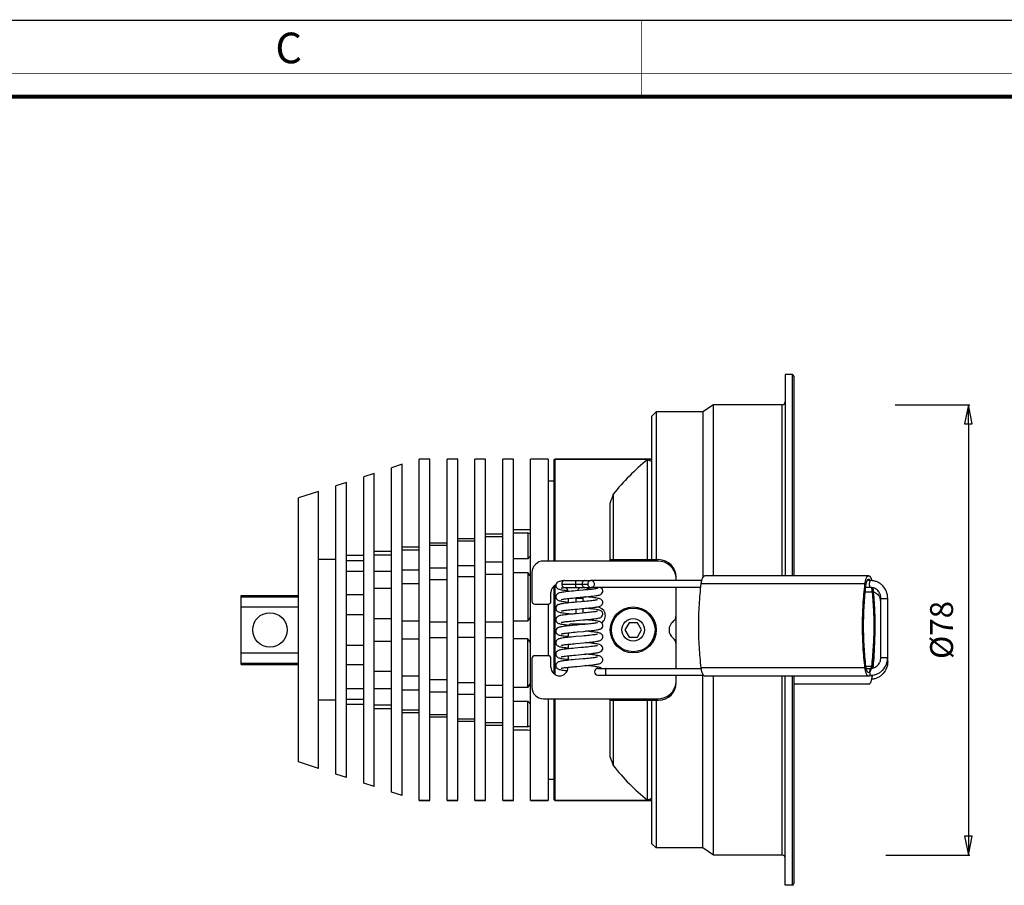
# Model space of a CAD drawing. Units: millimetres. Extents: x 0 to 420, y 0 to 297.
# Drawn here: x 129 to 257, y 184 to 297 of the extents above; entities that cross this region are included whole.
import ezdxf

# ---------------------------------------------------------------- set-up
doc = ezdxf.new("R2010")
doc.units = ezdxf.units.MM
doc.header["$LTSCALE"] = 23.1
doc.header["$PDMODE"] = 3
doc.header["$PDSIZE"] = 0.3125
doc.layers.get('0').update_dxf_attribs({"linetype": 'CONTINUOUS'})
doc.layers.get('Defpoints').update_dxf_attribs({"linetype": 'CONTINUOUS'})
doc.layers.add('02___PRT_ALL_AXES', color=7, linetype='CONTINUOUS')
doc.layers.add('7_ALL_FEATURES', color=7, linetype='CONTINUOUS')
doc.styles.get("Standard").update_dxf_attribs({"font": 'txt', "width": 0.85})
doc.styles.add('TEXTSTYLE_3', font='txt', dxfattribs={"width": 0.9})
doc.dimstyles.new('DIMSTYLE_2', dxfattribs={"dimtxt": 3, "dimasz": 2.5, "dimexe": 0.18, "dimexo": 0.0625, "dimgap": 0.09, "dimtad": 1, "dimdec": 0, "dimlfac": 1.333333, "dimdsep": 46, "dimtxsty": 'STANDARD', "dimblk": 'CLOSED', "dimblk1": 'CLOSED', "dimblk2": 'CLOSED', "dimcen": 0.09, "dimadec": 0, "dimazin": 0, "dimtp": 0.3, "dimtm": 0.3, "dimtfac": 1, "dimtdec": 0, "dimtofl": 0, "dimtmove": 0, "dimatfit": 3, "dimldrblk": 'CLOSED', "dimfxl": 1, "dimtolj": 1, "dimarcsym": 0})

# ---------------------------------------------------------------- blocks, each defined once
blk = doc.blocks.new('_CLOSED')
at = {"color": 0, "linetype": 'ByBlock'}
for p, q in [((0, 0), (-1, 0.2)), ((-1, 0.2), (-1, -0.2)), ((-1, -0.2), (0, 0)), ((-1, 0), (0, 0))]:
    blk.add_line(p, q, dxfattribs=at)
blk = doc.blocks.new('*D3')
at = {"color": 0, "linetype": 'Continuous', "lineweight": -2}
for p, q in [((243.2, 246.73), (252.96, 246.73)), ((252.78, 244.23), (252.78, 190.36)), ((241.97, 187.86), (252.96, 187.86))]:
    blk.add_line(p, q, dxfattribs=at)
at = {"layer": 'Defpoints', "color": 0}
for p in [(243.13, 246.73), (241.91, 187.86), (252.78, 187.86)]:
    blk.add_point(p, dxfattribs=at)
at = {"color": 0, "lineweight": -2, "xscale": 2.5, "yscale": 2.5, "zscale": 2.5}
for p, rotation in [((252.78, 246.73), 90), ((252.78, 187.86), 270)]:
    blk.add_blockref('_CLOSED', p, dxfattribs=dict(at, rotation=rotation))
at = {"color": 0, "insert": (247.78, 217.29), "char_height": 3, "attachment_point": 2, "rotation": 90}
blk.add_mtext('\\A1;%%c78', dxfattribs=at)

msp = doc.modelspace()

# ---------------------------------------------------------------- linework, layer by layer
at = {"color": 7, "linetype": 'Continuous'}
msp.add_line((0, 297), (420, 297), dxfattribs=at)
for points, const_width in [([(210, 287), (210, 297)], 0.1), ([(0, 290), (420, 290)], 0.1), ([(10.0536, 287), (410, 287)], 0.5)]:
    msp.add_lwpolyline(points, dxfattribs=dict(at, const_width=const_width))
at = {"layer": '02___PRT_ALL_AXES', "color": 7, "linetype": 'Continuous'}
for p, q in [((228.8274, 250.6694), (228.8274, 224.3819)), ((229.7274, 250.6694), (228.8274, 250.6694)), ((228.4524, 246.7319), (219.4524, 246.7319)), ((182.3649, 239.6069), (180.9774, 239.6069)), ((186.0024, 239.6069), (184.6149, 239.6069)), ((189.6399, 239.6069), (188.2524, 239.6069)), ((193.2774, 239.6069), (191.8899, 239.6069)), ((197.8149, 239.6069), (195.5274, 239.6069)), ((211.3899, 239.6069), (198.7149, 239.6069)), ((186.0024, 229.2433), (188.2524, 229.2433)), ((191.8899, 229.8032), (189.6399, 229.8032)), ((191.8899, 229.4458), (189.6399, 229.4458)), ((195.1899, 230.3715), (193.2774, 230.3715)), ((193.2774, 229.9661), (195.1899, 229.9661)), ((195.1899, 229.9661), (195.1899, 226.5917)), ((178.7274, 228.1469), (180.9774, 228.1469)), ((182.3649, 228.6919), (184.6149, 228.6919)), ((184.6149, 228.3314), (182.3649, 228.3314)), ((188.2524, 228.9009), (186.0024, 228.9009)), ((175.0899, 227.6024), (177.3399, 227.6024)), ((177.3399, 227.0845), (175.0899, 227.0845)), ((180.9774, 227.7316), (178.7274, 227.7316)), ((173.7024, 226.3314), (171.4524, 226.3314)), ((182.3649, 225.411), (184.6149, 225.411)), ((186.0024, 225.737), (188.2524, 225.737)), ((191.8899, 226.1306), (189.6399, 226.1306)), ((195.1899, 226.5917), (193.2774, 226.5917)), ((171.4524, 224.9825), (173.7024, 224.9825)), ((175.0899, 224.996), (177.3399, 224.996)), ((178.7274, 225.1583), (180.9774, 225.1583)), ((188.2524, 224.2266), (186.0024, 224.2266)), ((191.8899, 224.5539), (189.6399, 224.5539)), ((193.2774, 224.8034), (195.1899, 224.8034)), ((195.1899, 224.8034), (195.1899, 218.4617)), ((239.7483, 224.3819), (218.3263, 224.3819)), ((180.9774, 223.3263), (178.7274, 223.3263)), ((184.6149, 223.8209), (182.3649, 223.8209)), ((157.6899, 221.7944), (165.1899, 221.7944)), ((173.7024, 221.8645), (171.4524, 221.8645)), ((177.3399, 222.7109), (175.0899, 222.7109)), ((171.4524, 219.3295), (173.7024, 219.3295)), ((175.0899, 218.7858), (177.3399, 218.7858)), ((178.7274, 218.4902), (180.9774, 218.4902)), ((182.3649, 218.3323), (184.6149, 218.3323)), ((186.0024, 218.2802), (188.2524, 218.2802)), ((191.8899, 218.3235), (189.6399, 218.3235)), ((195.1899, 218.4617), (193.2774, 218.4617)), ((173.7024, 215.2592), (171.4524, 215.2592)), ((177.3399, 215.8029), (175.0899, 215.8029)), ((180.9774, 216.0986), (178.7274, 216.0986)), ((184.6149, 216.2565), (182.3649, 216.2565)), ((188.2524, 216.3086), (186.0024, 216.3086)), ((191.8899, 216.2653), (189.6399, 216.2653)), ((195.1899, 216.1271), (193.2774, 216.1271)), ((195.1899, 209.7854), (195.1899, 216.1271)), ((157.6899, 212.7944), (165.1899, 212.7944)), ((173.7024, 212.7243), (171.4524, 212.7243)), ((177.3399, 211.8779), (175.0899, 211.8779)), ((180.9774, 211.2625), (178.7274, 211.2625)), ((239.7483, 211.2569), (218.3263, 211.2569)), ((228.8274, 183.9194), (228.8274, 211.2569)), ((184.6149, 210.7679), (182.3649, 210.7679)), ((188.2524, 210.3622), (186.0024, 210.3622)), ((191.8899, 210.0349), (189.6399, 210.0349)), ((239.7483, 210.2069), (229.9524, 210.2069)), ((173.7024, 209.6062), (171.4524, 209.6062)), ((177.3399, 209.5928), (175.0899, 209.5928)), ((180.9774, 209.4304), (178.7274, 209.4304)), ((184.6149, 209.1778), (182.3649, 209.1778)), ((188.2524, 208.8518), (186.0024, 208.8518)), ((195.1899, 209.7854), (193.2774, 209.7854)), ((171.4524, 208.2574), (173.7024, 208.2574)), ((175.0899, 207.5043), (177.3399, 207.5043)), ((191.8899, 208.4582), (189.6399, 208.4582)), ((193.2774, 207.9971), (195.1899, 207.9971)), ((195.1899, 204.6227), (195.1899, 207.9971)), ((177.3399, 206.9863), (175.0899, 206.9863)), ((178.7274, 206.8572), (180.9774, 206.8572)), ((180.9774, 206.4419), (178.7274, 206.4419)), ((182.3649, 206.2573), (184.6149, 206.2573)), ((184.6149, 205.8969), (182.3649, 205.8969)), ((186.0024, 205.6878), (188.2524, 205.6878)), ((188.2524, 205.3455), (186.0024, 205.3455)), ((191.8899, 205.143), (189.6399, 205.143)), ((191.8899, 204.7856), (189.6399, 204.7856)), ((195.1899, 204.6227), (193.2774, 204.6227)), ((193.2774, 204.2173), (195.1899, 204.2173)), ((182.3649, 194.9819), (180.9774, 194.9819)), ((186.0024, 194.9819), (184.6149, 194.9819)), ((189.6399, 194.9819), (188.2524, 194.9819)), ((193.2774, 194.9819), (191.8899, 194.9819)), ((197.8149, 194.9819), (195.5274, 194.9819)), ((211.3899, 194.9819), (198.7149, 194.9819)), ((228.4524, 187.8569), (219.4524, 187.8569)), ((229.7274, 183.9194), (228.8274, 183.9194))]:
    msp.add_line(p, q, dxfattribs=at)
at = {"layer": '02___PRT_ALL_AXES', "color": 9, "linetype": 'Continuous'}
for p, q in [((239.2626, 223.2989), (217.8406, 223.2989)), ((240.2341, 222.2489), (239.3008, 222.2489)), ((239.2626, 212.3398), (217.8406, 212.3398)), ((240.2341, 211.2898), (239.8491, 211.2898))]:
    msp.add_line(p, q, dxfattribs=at)
at = {"layer": '02___PRT_ALL_AXES', "color": 7, "linetype": 'Continuous'}
for radius in [3, 2.85, 1.4737]:
    msp.add_circle((208.9524, 217.2944), radius, dxfattribs=at)
for centre, radius, start, end in [((195.8256, 226.2008), 4.2188, 94.053408, 98.666629), ((192.6217, 224.4496), 6.085, 61.477307, 65.036399), ((213.1277, 212.3438), 22.9078, 140.202362, 141.540028), ((159.8185, 200.6261), 42.8448, 33.545522, 34.353701), ((475.5314, 60.6352), 321.715, 150.499097, 150.621388), ((475.5314, 373.9536), 321.715, 209.378612, 209.500903), ((235.7575, 212.877), 4.5087, 352.58324, 353.157917), ((199.974, 216.1214), 40.5489, 353.156748, 353.307711), ((160.1714, 233.7252), 42.4194, 325.642247, 326.45853), ((212.8767, 222.0408), 22.5843, 218.45039, 219.807219), ((192.6641, 210.0551), 5.9908, 294.935624, 298.550671), ((195.8256, 208.388), 4.2188, 261.333371, 265.946592)]:
    msp.add_arc(centre, radius, start, end, dxfattribs=at)
for points, knots in [([(217.8406, 223.2989), (217.8498, 223.3758), (217.8713, 223.5235), (217.9144, 223.7332), (217.9664, 223.9196), (218.0261, 224.0787), (218.0921, 224.2074), (218.1637, 224.3035), (218.2409, 224.366), (218.2996, 224.3819), (218.3263, 224.3819)], [0, 0, 0, 0, 0.18583929, 0.35815734, 0.51366334, 0.6499648, 0.76544912, 0.85997929, 0.93591417, 1, 1, 1, 1]), ([(239.2626, 223.2989), (239.2718, 223.3758), (239.2933, 223.5235), (239.3364, 223.7332), (239.3884, 223.9196), (239.4481, 224.0787), (239.5142, 224.2074), (239.5857, 224.3035), (239.663, 224.366), (239.7217, 224.3819), (239.7483, 224.3819)], [0, 0, 0, 0, 0.18583929, 0.35815734, 0.51366334, 0.6499648, 0.76544912, 0.85997929, 0.93591417, 1, 1, 1, 1]), ([(239.7483, 224.3819), (239.7683, 224.3819), (239.8107, 224.3736), (239.8702, 224.3385), (239.9268, 224.2829), (239.9806, 224.2075), (240.0315, 224.1132), (240.0981, 223.9549), (240.136, 223.8239), (240.1583, 223.7314)], [0, 0, 0, 0, 0.07376744, 0.15582052, 0.25200639, 0.36543714, 0.49733532, 0.64771895, 1, 1, 1, 1]), ([(217.8406, 212.3398), (217.7333, 213.234), (217.5752, 215.0589), (217.4973, 217.8194), (217.5752, 220.5799), (217.7333, 222.4048), (217.8406, 223.2989)], [0, 0, 0, 0, 0.24599662, 0.5, 0.75400338, 1, 1, 1, 1]), ([(239.2626, 212.3398), (239.1553, 213.234), (238.9973, 215.0589), (238.9193, 217.8194), (238.9973, 220.5799), (239.1553, 222.4048), (239.2626, 223.2989)], [0, 0, 0, 0, 0.24599662, 0.5, 0.75400338, 1, 1, 1, 1]), ([(240.2341, 222.2489), (240.2216, 222.3531), (240.1913, 222.5492), (240.1448, 222.7422), (240.1175, 222.8314)], [0, 0, 0, 0, 0.5293453, 1, 1, 1, 1]), ([(240.2894, 222.8137), (240.3823, 221.9533), (240.517, 220.2034), (240.5744, 217.5628), (240.4896, 214.9304), (240.3363, 213.1918), (240.2341, 212.3398)], [0, 0, 0, 0, 0.24741467, 0.50140663, 0.75468927, 1, 1, 1, 1]), ([(240.3448, 212.321), (240.4228, 213.1423), (240.5333, 214.8065), (240.5696, 217.3114), (240.4783, 219.801), (240.3307, 221.4437), (240.2341, 222.2489)], [0, 0, 0, 0, 0.24884292, 0.50280374, 0.75535002, 1, 1, 1, 1]), ([(218.1443, 211.364), (218.1047, 211.4122), (218.0334, 211.5367), (217.9514, 211.7593), (217.8843, 212.0334), (217.8534, 212.2334), (217.8406, 212.3398)], [0, 0, 0, 0, 0.18123518, 0.41240787, 0.68839394, 1, 1, 1, 1]), ([(218.3263, 211.2569), (218.3107, 211.2569), (218.2781, 211.2618), (218.2311, 211.2832), (218.1854, 211.3179), (218.1579, 211.3475), (218.1443, 211.364)], [0, 0, 0, 0, 0.21533706, 0.44623591, 0.70508837, 1, 1, 1, 1]), ([(239.7483, 211.2569), (239.7217, 211.2569), (239.663, 211.2728), (239.5857, 211.3353), (239.5142, 211.4314), (239.4481, 211.5601), (239.3884, 211.7192), (239.3364, 211.9056), (239.2933, 212.1153), (239.2718, 212.263), (239.2626, 212.3398)], [0, 0, 0, 0, 0.06408583, 0.14002071, 0.23455088, 0.3500352, 0.48633666, 0.64184266, 0.81416071, 1, 1, 1, 1]), ([(239.9303, 211.364), (239.9167, 211.3475), (239.8892, 211.3179), (239.8436, 211.2832), (239.7965, 211.2618), (239.764, 211.2569), (239.7483, 211.2569)], [0, 0, 0, 0, 0.29491163, 0.55376409, 0.78466294, 1, 1, 1, 1]), ([(239.7483, 210.2069), (239.775, 210.2069), (239.8337, 210.2228), (239.9109, 210.2853), (239.9825, 210.3814), (240.0486, 210.5101), (240.1083, 210.6692), (240.1603, 210.8556), (240.2034, 211.0653), (240.2249, 211.213), (240.2341, 211.2898)], [0, 0, 0, 0, 0.06408583, 0.14002071, 0.23455088, 0.3500352, 0.48633666, 0.64184266, 0.81416071, 1, 1, 1, 1])]:
    msp.add_open_spline(points, degree=3, knots=knots, dxfattribs=at)
at = {"layer": '7_ALL_FEATURES', "color": 9, "linetype": 'Continuous'}
for p, q in [((229.7274, 250.6694), (229.7274, 224.3819)), ((228.4524, 224.3819), (228.4524, 246.7319)), ((199.6111, 223.2944), (202.9984, 223.2944)), ((157.6899, 221.6294), (165.1899, 221.6294)), ((202.3528, 221.4194), (201.4528, 221.4194)), ((241.3349, 221.4194), (242.2349, 221.4194)), ((157.6899, 212.9594), (165.1899, 212.9594)), ((240.106, 212.5042), (239.3907, 212.5042)), ((241.3349, 213.6944), (242.2349, 213.6944)), ((242.2349, 213.1694), (242.1767, 213.1694)), ((228.4524, 187.8569), (228.4524, 211.2569)), ((229.7274, 211.2569), (229.7274, 183.9194))]:
    msp.add_line(p, q, dxfattribs=at)
at = {"layer": '7_ALL_FEATURES', "color": 7, "linetype": 'Continuous'}
for p, q in [((229.9524, 250.4441), (229.9524, 224.3819)), ((219.4524, 246.7319), (218.0461, 245.7944)), ((219.4524, 224.3819), (219.4524, 246.7319)), ((211.9524, 245.7944), (211.3899, 245.2319)), ((211.3899, 226.4819), (211.3899, 245.2319)), ((211.9524, 245.7944), (211.9524, 226.4819)), ((218.0461, 245.7944), (211.9524, 245.7944)), ((218.0461, 245.7944), (218.0461, 224.1098)), ((180.9774, 194.9819), (180.9774, 239.6069)), ((182.3649, 194.9819), (182.3649, 239.6069)), ((184.6149, 194.9819), (184.6149, 239.6069)), ((186.0024, 194.9819), (186.0024, 239.6069)), ((188.2524, 194.9819), (188.2524, 239.6069)), ((189.6399, 194.9819), (189.6399, 239.6069)), ((191.8899, 194.9819), (191.8899, 239.6069)), ((193.2774, 194.9819), (193.2774, 239.6069)), ((195.5274, 194.9819), (195.5274, 239.6069)), ((197.8149, 239.6069), (197.8149, 226.2944)), ((198.5649, 239.4569), (198.7149, 239.6069)), ((198.7149, 239.6069), (198.7149, 226.2944)), ((198.7149, 239.6069), (211.3899, 239.6069)), ((210.8274, 226.4819), (210.8274, 239.5422)), ((178.7274, 238.943), (177.3399, 238.4922)), ((177.3399, 196.0966), (177.3399, 238.4922)), ((178.7274, 195.6458), (178.7274, 238.943)), ((198.5649, 239.4569), (198.5649, 226.2944)), ((175.0899, 237.7611), (173.7024, 237.3103)), ((173.7024, 197.2785), (173.7024, 237.3103)), ((175.0899, 196.8277), (175.0899, 237.7611)), ((171.4524, 236.5792), (170.0649, 236.1284)), ((170.0649, 198.4606), (170.0649, 236.1282)), ((171.4524, 198.0098), (171.4524, 236.579)), ((197.8149, 236.7944), (198.5649, 236.7944)), ((167.8149, 235.3973), (165.1899, 234.5444)), ((165.1899, 200.0446), (165.1899, 234.5442)), ((167.8149, 199.1917), (167.8149, 235.3971)), ((206.3274, 235.0258), (206.3274, 226.4819)), ((205.9524, 226.2944), (205.9524, 233.9165)), ((173.7024, 227.0444), (171.4524, 227.0444)), ((170.0649, 226.4819), (167.8149, 226.4819)), ((212.1774, 226.2944), (197.2149, 226.2944)), ((205.9524, 226.4819), (212.2524, 226.4819)), ((195.7149, 224.7944), (195.7149, 221.0444)), ((214.5774, 223.7444), (214.5774, 224.1569)), ((198.5649, 222.997), (198.5649, 211.5918)), ((198.7149, 223.1158), (198.7149, 211.473)), ((199.8985, 222.8351), (199.9813, 222.847)), ((199.9466, 223.7442), (199.9128, 223.742)), ((199.9463, 222.8446), (203.4388, 222.8446)), ((199.9466, 223.7442), (203.4388, 223.7442)), ((217.9229, 223.7444), (203.6879, 223.7444)), ((217.7926, 222.8444), (203.6879, 222.8444)), ((214.5774, 212.2694), (214.5774, 222.8444)), ((239.9997, 222.8444), (239.3613, 222.8444)), ((239.9997, 223.7444), (239.547, 223.7444)), ((157.6899, 212.7944), (157.6899, 221.7944)), ((198.1899, 221.0444), (198.1899, 222.1694)), ((201.2664, 221.4895), (201.5463, 221.5155)), ((202.4073, 222.4937), (201.3933, 222.4011)), ((201.5463, 221.5155), (202.4701, 221.5998)), ((157.6899, 220.2944), (165.1899, 220.2944)), ((196.0899, 220.6694), (197.8149, 220.6694)), ((197.8149, 220.6694), (197.8149, 213.9194)), ((200.4399, 221.406), (200.4399, 220.8103)), ((201.4528, 221.4194), (201.4528, 220.9095)), ((202.3528, 221.4194), (202.3528, 220.9917)), ((204.1666, 220.2944), (204.1899, 220.2944)), ((241.3349, 213.6944), (241.3349, 221.4194)), ((242.2349, 213.1694), (242.2349, 221.4194)), ((201.4528, 220.0098), (201.4528, 219.4125)), ((202.3056, 219.4903), (201.5122, 219.418)), ((202.3528, 220.092), (202.3528, 219.4947)), ((202.8458, 218.0444), (200.8149, 218.0444)), ((202.6205, 218.0227), (202.2125, 217.9847)), ((208.4111, 218.2319), (207.8698, 217.2944)), ((209.4936, 218.2319), (208.4111, 218.2319)), ((210.0349, 217.2944), (209.4936, 218.2319)), ((200.4399, 216.9151), (200.4399, 216.3194)), ((202.2635, 216.4924), (201.4341, 216.4168)), ((201.6363, 217.0327), (202.453, 217.1072)), ((207.8698, 217.2944), (208.4111, 216.3569)), ((208.4111, 216.3569), (209.4936, 216.3569)), ((209.4936, 216.3569), (210.0349, 217.2944)), ((200.4399, 215.4181), (200.4399, 214.8223)), ((201.4485, 215.5185), (202.4453, 215.6095)), ((157.6899, 214.2944), (165.1899, 214.2944)), ((197.8149, 213.9194), (196.0899, 213.9194)), ((200.4399, 213.9211), (200.4399, 213.3253)), ((202.1626, 214.9862), (201.3235, 214.9096)), ((201.4037, 214.0173), (202.4867, 214.1163)), ((195.7149, 213.5444), (195.7149, 209.7944)), ((198.1899, 212.4194), (198.1899, 213.5444)), ((202.4256, 213.5134), (201.3674, 213.4167)), ((201.5843, 212.5369), (202.373, 212.6088)), ((200.4399, 212.4242), (200.4399, 212.4194)), ((204.3412, 212.2694), (217.8516, 212.2694)), ((204.3412, 211.3694), (218.1449, 211.3694)), ((214.5774, 210.4319), (214.5774, 211.3694)), ((218.0461, 188.7944), (218.0461, 211.3694)), ((219.4524, 187.8569), (219.4524, 211.2569)), ((229.9524, 211.2569), (229.9524, 184.1447)), ((239.4284, 212.2694), (239.9997, 212.2694)), ((170.0649, 208.1069), (167.8149, 208.1069)), ((173.7024, 207.5444), (171.4524, 207.5444)), ((197.2149, 208.2944), (212.1774, 208.2944)), ((197.8149, 208.2944), (197.8149, 194.9819)), ((198.5649, 208.2944), (198.5649, 195.1319)), ((198.7149, 208.2944), (198.7149, 194.9819)), ((205.9524, 200.6723), (205.9524, 208.2944)), ((205.9524, 208.1069), (212.2524, 208.1069)), ((206.3274, 208.1069), (206.3274, 199.563)), ((210.8274, 195.0466), (210.8274, 208.1069)), ((211.3899, 189.3569), (211.3899, 208.1069)), ((211.9524, 208.1069), (211.9524, 188.7944)), ((167.8149, 199.1915), (165.1899, 200.0444)), ((171.4524, 198.0096), (170.0649, 198.4604)), ((175.0899, 196.8277), (173.7024, 197.2785)), ((197.8149, 197.7944), (198.5649, 197.7944)), ((178.7274, 195.6458), (177.3399, 196.0966)), ((180.9774, 194.9819), (182.3649, 194.9819)), ((184.6149, 194.9819), (186.0024, 194.9819)), ((188.2524, 194.9819), (189.6399, 194.9819)), ((191.8899, 194.9819), (193.2774, 194.9819)), ((195.5274, 194.9819), (197.8149, 194.9819)), ((198.5649, 195.1319), (198.7149, 194.9819)), ((198.7149, 194.9819), (211.3899, 194.9819)), ((211.9524, 188.7944), (211.3899, 189.3569)), ((218.0461, 188.7944), (211.9524, 188.7944)), ((219.4524, 187.8569), (218.0461, 188.7944))]:
    msp.add_line(p, q, dxfattribs=at)
for points in [[(199.9128, 223.742), (199.7803, 223.7235), (199.6162, 223.6978), (199.4764, 223.6723), (199.3579, 223.6463), (199.2559, 223.6183), (199.1628, 223.5845), (199.0668, 223.535), (198.9655, 223.454), (198.8797, 223.3349), (198.8328, 223.1885), (198.8278, 223.1204)], [(198.8278, 223.1206), (198.8355, 223.0364), (198.8945, 222.8791), (198.9965, 222.7578), (199.1067, 222.6831), (199.2064, 222.6394), (199.3065, 222.608), (199.4204, 222.5803), (199.5553, 222.5538), (199.7149, 222.5273), (199.9014, 222.5006), (200.1129, 222.4736), (200.3452, 222.4468), (200.4065, 222.4402)], [(199.5238, 222.764), (199.5158, 222.7601), (199.5185, 222.7609), (199.5495, 222.7701), (199.605, 222.7836), (199.6828, 222.7995), (199.7811, 222.8168), (199.8985, 222.8351)], [(204.9778, 222.3719), (204.971, 222.4506), (204.9155, 222.6058), (204.8187, 222.7261), (204.7117, 222.8025), (204.6207, 222.8444)], [(201.3933, 222.4011), (201.1239, 222.376), (200.8566, 222.3502), (200.5965, 222.3241), (200.3485, 222.2976), (200.117, 222.2709), (199.9058, 222.244), (199.7183, 222.2172), (199.5563, 222.1904), (199.4191, 222.1634), (199.3025, 222.135), (199.2009, 222.1026), (199.1006, 222.0577), (198.9903, 221.9807), (198.8903, 221.8577), (198.8343, 221.7005), (198.8278, 221.6234)], [(198.8278, 221.6236), (198.8358, 221.5379), (198.8942, 221.3826), (198.9943, 221.2627), (199.1041, 221.1875), (199.2058, 221.1426), (199.3104, 221.1099), (199.4311, 221.081), (199.575, 221.0532), (199.7464, 221.0255), (199.9466, 220.9976), (200.1747, 220.9693), (200.4273, 220.9408), (200.4399, 220.9395)], [(199.5153, 221.2629), (199.5138, 221.2622), (199.5248, 221.2659), (199.5667, 221.2775), (199.6352, 221.293), (199.7285, 221.3108), (199.8454, 221.3301), (199.9854, 221.3506), (200.1478, 221.3719), (200.3319, 221.394), (200.5366, 221.4168), (200.761, 221.4403), (201.0043, 221.4645), (201.2664, 221.4895)], [(204.2904, 222.7326), (204.2917, 222.7332), (204.2823, 222.7301), (204.2445, 222.7194), (204.1831, 222.7051), (204.1015, 222.6891), (204.0014, 222.6719), (203.8838, 222.6539), (203.7497, 222.6354), (203.5997, 222.6164), (203.4345, 222.597), (203.2547, 222.5771), (203.0612, 222.5569), (202.8547, 222.5363), (202.6364, 222.5152), (202.4073, 222.4937)], [(202.4701, 221.5998), (202.789, 221.6298), (203.1003, 221.6603), (203.3924, 221.6908), (203.6557, 221.7207), (203.8844, 221.7494), (204.0792, 221.7771), (204.2435, 221.804), (204.3816, 221.831), (204.499, 221.8594), (204.6019, 221.8919), (204.7025, 221.9365), (204.8109, 222.0109), (204.9102, 222.1292), (204.9693, 222.2842), (204.9778, 222.3721)], [(204.9778, 220.8749), (204.9711, 220.9532), (204.9155, 221.1088), (204.8171, 221.2306), (204.7071, 221.308), (204.6049, 221.354), (204.5001, 221.3872), (204.3793, 221.4164), (204.2347, 221.4445), (204.0617, 221.4726), (203.8585, 221.501), (203.6264, 221.5297), (203.3695, 221.5586), (203.0938, 221.5873), (202.807, 221.6155), (202.7224, 221.6235)], [(201.5548, 220.9189), (201.2505, 220.8908), (200.9432, 220.8617), (200.6418, 220.8317), (200.3586, 220.8017), (200.1041, 220.7723), (199.8839, 220.7441), (199.6969, 220.7169), (199.5392, 220.6903), (199.4064, 220.6636), (199.2928, 220.6352), (199.1922, 220.6023), (199.0922, 220.556), (198.9848, 220.4788), (198.8891, 220.3586), (198.8345, 220.2047), (198.8278, 220.1264)], [(204.2892, 221.2351), (204.291, 221.2359), (204.2841, 221.2336), (204.248, 221.2233), (204.1874, 221.2091), (204.104, 221.1925), (203.998, 221.1744), (203.8694, 221.1549), (203.7187, 221.1344), (203.5467, 221.113), (203.3549, 221.0911), (203.1448, 221.0685), (202.9173, 221.0454), (202.6731, 221.0217), (202.4132, 220.9972), (202.1389, 220.972), (201.5548, 220.9189)], [(201.6103, 220.0243), (202.2285, 220.0806), (202.5507, 220.1102), (202.8673, 220.1403), (203.1682, 220.1702), (203.4444, 220.1995), (203.6898, 220.2278), (203.9034, 220.255), (204.0876, 220.2814), (204.2456, 220.3074), (204.3815, 220.334), (204.4976, 220.3621), (204.5995, 220.394), (204.7001, 220.4382), (204.8107, 220.5138), (204.9121, 220.6353), (204.9702, 220.7918), (204.9778, 220.8751)], [(198.8278, 220.1266), (198.8359, 220.0406), (198.8941, 219.8857), (198.9927, 219.7671), (199.0996, 219.6929), (199.1982, 219.6484), (199.2967, 219.6167), (199.4086, 219.5889), (199.5427, 219.562), (199.7038, 219.535), (199.892, 219.5078), (200.1039, 219.4807), (200.334, 219.454), (200.5788, 219.4278), (200.8347, 219.4019), (201.0828, 219.378)], [(201.5122, 219.418), (201.2396, 219.3928), (200.9689, 219.3672), (200.7043, 219.3411), (200.4498, 219.3146), (200.2113, 219.288), (199.9946, 219.2617), (199.8037, 219.2359), (199.6401, 219.2108), (199.5015, 219.1862), (199.3837, 219.1615), (199.2814, 219.135), (199.1868, 219.1032), (199.0907, 219.0582), (198.9864, 218.9832), (198.8902, 218.8636), (198.8346, 218.7082), (198.8278, 218.6294)], [(199.516, 219.7662), (199.5143, 219.7655), (199.5217, 219.768), (199.5581, 219.7784), (199.6189, 219.7926), (199.7017, 219.809), (199.8052, 219.8268), (199.9288, 219.8456), (200.0719, 219.8652), (200.2339, 219.8855), (200.4147, 219.9064), (200.6145, 219.9281), (200.8336, 219.9506), (201.0723, 219.974), (201.3308, 219.9985), (201.6103, 220.0243)], [(204.29, 219.7385), (204.2914, 219.7391), (204.284, 219.7366), (204.2495, 219.7267), (204.1913, 219.7129), (204.111, 219.6968), (204.0096, 219.6792), (203.8879, 219.6605), (203.7471, 219.6411), (203.5882, 219.621), (203.4122, 219.6005), (203.2197, 219.5794), (203.0116, 219.5579), (202.789, 219.5358), (202.5531, 219.5133), (202.3056, 219.4903)], [(202.415, 218.6007), (202.662, 218.6237), (202.9114, 218.6476), (203.1601, 218.6724), (203.4033, 218.698), (203.6363, 218.7244), (203.8545, 218.7515), (204.053, 218.7791), (204.2265, 218.807), (204.3731, 218.8352), (204.4948, 218.8643), (204.5991, 218.8969), (204.7002, 218.9413), (204.8093, 219.0155), (204.9098, 219.1345), (204.9693, 219.2902), (204.9778, 219.3781)], [(204.9778, 219.3779), (204.9717, 219.4525), (204.9171, 219.6089), (204.8186, 219.7322), (204.7093, 219.8098), (204.6102, 219.855), (204.5124, 219.8868), (204.4021, 219.9144), (204.272, 219.9408), (204.1182, 219.9669), (203.9385, 219.9932), (203.7344, 220.0198), (203.51, 220.0461), (203.2713, 220.0721), (203.0228, 220.0974), (202.7223, 220.1265)], [(198.8278, 218.6296), (198.8352, 218.5471), (198.893, 218.3906), (198.9938, 218.2691), (199.1033, 218.1939), (199.2021, 218.15), (199.3001, 218.1187), (199.4103, 218.0915), (199.5399, 218.0656), (199.6926, 218.0398), (199.8705, 218.0138), (200.074, 217.9874), (200.3003, 217.9608), (200.5449, 217.9343), (200.5492, 217.9339)], [(202.2125, 217.9847), (201.5855, 217.9277), (201.2815, 217.8997), (200.9897, 217.8722), (200.7137, 217.845), (200.4565, 217.8183), (200.2199, 217.792), (200.0061, 217.7661), (199.8162, 217.7406), (199.6504, 217.7155), (199.5074, 217.6904), (199.3849, 217.6647), (199.2785, 217.6371), (199.1819, 217.6043), (199.0858, 217.5584), (198.9831, 217.4832), (198.8911, 217.3681), (198.8355, 217.2164), (198.8278, 217.1324)], [(199.5155, 218.269), (199.514, 218.2684), (199.5214, 218.2709), (199.5547, 218.2805), (199.6098, 218.2936), (199.6847, 218.3088), (199.7778, 218.3253), (199.8874, 218.3425), (200.0123, 218.3602), (200.1518, 218.3784), (200.3051, 218.3969), (200.4715, 218.4157), (200.6504, 218.4349), (200.8409, 218.4543), (201.0421, 218.4741), (201.2531, 218.4942), (201.4727, 218.5147)], [(201.4727, 218.5147), (201.933, 218.5567), (202.415, 218.6007)], [(202.453, 217.1072), (202.6871, 217.1291), (202.98, 217.1573), (203.2557, 217.1853), (203.5103, 217.2129), (203.7411, 217.2401), (203.9463, 217.2668), (204.1254, 217.2932), (204.2791, 217.3195), (204.4097, 217.3463), (204.5213, 217.3747), (204.6218, 217.4085), (204.7223, 217.4566), (204.8277, 217.5353), (204.9182, 217.652), (204.9703, 217.7985), (204.9778, 217.8811)], [(204.2847, 218.239), (204.2895, 218.2412), (204.2877, 218.2408), (204.2582, 218.232), (204.2052, 218.219), (204.1307, 218.2036), (204.0358, 218.1866), (203.921, 218.1684), (203.7868, 218.1494), (203.6338, 218.1296), (203.4626, 218.1092), (203.2744, 218.0883), (203.0702, 218.0668), (202.8517, 218.045), (202.6205, 218.0227)], [(204.9778, 217.8809), (204.9707, 217.9612), (204.9144, 218.1166), (204.8181, 218.2357), (204.714, 218.3101), (204.6181, 218.355), (204.5229, 218.3868), (204.4191, 218.4136), (204.2994, 218.4386), (204.159, 218.4634), (203.9948, 218.4884), (203.8058, 218.5138), (203.5922, 218.5397), (203.3559, 218.5661), (203.1, 218.5927), (202.8286, 218.6194), (202.7224, 218.6295)], [(198.8278, 217.1326), (198.8361, 217.0452), (198.8941, 216.8918), (198.9894, 216.7761), (199.0924, 216.7029), (199.1853, 216.6593), (199.2745, 216.629), (199.3707, 216.6036), (199.4803, 216.5799), (199.6074, 216.5567), (199.7546, 216.5333), (199.9236, 216.5096), (200.1152, 216.4854), (200.3278, 216.4607), (200.4399, 216.4487)], [(201.4341, 216.4168), (201.1599, 216.3913), (200.8934, 216.3658), (200.6384, 216.3404), (200.3985, 216.3151), (200.1768, 216.29), (199.9753, 216.2652), (199.7954, 216.2407), (199.6375, 216.2164), (199.5006, 216.1921), (199.3829, 216.1673), (199.2809, 216.1408), (199.1883, 216.1098), (199.0936, 216.0658), (198.9893, 215.9919), (198.8932, 215.8748), (198.8355, 215.7194), (198.8278, 215.6354)], [(199.5161, 216.7723), (199.5135, 216.7712), (199.5255, 216.7752), (199.5699, 216.7873), (199.6441, 216.8039), (199.7458, 216.8228), (199.8725, 216.8433), (200.0225, 216.8646), (200.1949, 216.8867), (200.3887, 216.9095), (200.6029, 216.9329), (200.8365, 216.9569), (201.088, 216.9815), (201.3554, 217.0068), (201.6363, 217.0327)], [(204.2916, 216.7452), (204.2924, 216.7455), (204.2763, 216.7402), (204.2296, 216.7277), (204.1564, 216.7116), (204.0591, 216.6935), (203.9391, 216.6741), (203.7973, 216.6538), (203.6342, 216.6327), (203.4503, 216.6108), (203.2465, 216.5883), (203.0238, 216.5651), (202.7838, 216.5413), (202.5294, 216.5171), (202.2635, 216.4924)], [(202.4453, 215.6095), (202.6991, 215.6332), (202.9499, 215.6574), (203.1948, 215.682), (203.4301, 215.707), (203.6504, 215.7321), (203.8509, 215.757), (204.0285, 215.7815), (204.1824, 215.8055), (204.3145, 215.8293), (204.4276, 215.8534), (204.5261, 215.8791), (204.6165, 215.9094), (204.71, 215.9526), (204.8136, 216.0253), (204.9101, 216.141), (204.9691, 216.2952), (204.9778, 216.3841)], [(204.9778, 216.3839), (204.9705, 216.4657), (204.9153, 216.6181), (204.8228, 216.7344), (204.7203, 216.8096), (204.6258, 216.8549), (204.533, 216.8868), (204.431, 216.9138), (204.3142, 216.9388), (204.1795, 216.963), (204.0235, 216.9872), (203.8434, 217.012), (203.6373, 217.0375), (203.4034, 217.0639), (203.1414, 217.0915), (202.8566, 217.1197), (202.7224, 217.1325)], [(198.8278, 215.6356), (198.836, 215.5487), (198.8933, 215.3961), (198.9877, 215.2806), (199.0903, 215.2071), (199.1831, 215.1632), (199.2726, 215.1326), (199.3697, 215.1068), (199.4816, 215.0826), (199.6129, 215.0587), (199.767, 215.0345), (199.9449, 215.0098), (200.1443, 214.9849), (200.3606, 214.9601), (200.4399, 214.9516)], [(199.5144, 215.2745), (199.5134, 215.2741), (199.5245, 215.2779), (199.5627, 215.2885), (199.6243, 215.3027), (199.7072, 215.319), (199.8095, 215.3365), (199.9301, 215.3548), (200.0682, 215.3737), (200.2229, 215.3931), (200.3935, 215.413), (200.5791, 215.4334), (200.7786, 215.4541), (200.991, 215.4752), (201.2148, 215.4966), (201.4485, 215.5185)], [(204.2917, 215.2482), (204.2924, 215.2485), (204.2762, 215.2431), (204.2301, 215.2308), (204.1577, 215.2149), (204.0602, 215.1967), (203.9378, 215.1769), (203.7905, 215.1559), (203.6184, 215.1337), (203.422, 215.1106), (203.2031, 215.0866), (202.9642, 215.0621), (202.7085, 215.0371), (202.4399, 215.0117), (202.1626, 214.9862)], [(204.9778, 214.8869), (204.97, 214.9712), (204.9115, 215.1276), (204.8144, 215.245), (204.7096, 215.3186), (204.6152, 215.3621), (204.5233, 215.3927), (204.4229, 215.4187), (204.3078, 215.443), (204.1743, 215.4668), (204.0207, 215.4906), (203.8465, 215.5146), (203.651, 215.5388), (203.4353, 215.5635), (203.2008, 215.5884), (202.95, 215.6136), (202.7229, 215.6355)], [(201.3235, 214.9096), (201.055, 214.8844), (200.7979, 214.8594), (200.5553, 214.8348), (200.3295, 214.8104), (200.1223, 214.7865), (199.9347, 214.7629), (199.7668, 214.7395), (199.6187, 214.7162), (199.4898, 214.693), (199.3781, 214.6691), (199.2799, 214.6435), (199.1892, 214.6132), (199.0952, 214.5697), (198.9906, 214.496), (198.8936, 214.3784), (198.8354, 214.222), (198.8278, 214.1384)], [(198.8278, 214.1386), (198.8367, 214.0481), (198.897, 213.8928), (198.9949, 213.7772), (199.0993, 213.705), (199.1933, 213.6623), (199.2848, 213.632), (199.3846, 213.6063), (199.499, 213.5822), (199.6317, 213.5586), (199.7849, 213.5349), (199.9597, 213.5108), (200.1564, 213.4864), (200.3739, 213.4616), (200.4399, 213.4546)], [(199.5143, 213.7775), (199.5133, 213.7771), (199.5251, 213.781), (199.5639, 213.7918), (199.627, 213.8063), (199.7129, 213.823), (199.8213, 213.8413), (199.9516, 213.8608), (200.1033, 213.8812), (200.2758, 213.9025), (200.4681, 213.9244), (200.6789, 213.9468), (200.9065, 213.9699), (201.1489, 213.9934), (201.4037, 214.0173)], [(202.4867, 214.1163), (202.7539, 214.1414), (203.0112, 214.1664), (203.2547, 214.1912), (203.4814, 214.2156), (203.6888, 214.2397), (203.8759, 214.2633), (204.0425, 214.2866), (204.189, 214.3096), (204.3164, 214.3326), (204.4269, 214.3562), (204.5243, 214.3816), (204.6145, 214.4116), (204.708, 214.4545), (204.812, 214.5269), (204.9094, 214.6428), (204.969, 214.7977), (204.9778, 214.8871)], [(204.9778, 213.3899), (204.9702, 213.4731), (204.9127, 213.6286), (204.8167, 213.7459), (204.7126, 213.82), (204.6184, 213.8639), (204.5269, 213.8946), (204.4266, 213.9208), (204.3103, 213.9455), (204.1735, 213.97), (204.0134, 213.9947), (203.8293, 214.0198), (203.6228, 214.0452), (203.3975, 214.0706), (203.1569, 214.0959), (202.9042, 214.1211), (202.7227, 214.1385)], [(201.3674, 213.4167), (201.1014, 213.3918), (200.8421, 213.3668), (200.593, 213.3417), (200.3576, 213.3166), (200.1396, 213.2916), (199.9422, 213.2669), (199.7673, 213.2426), (199.6151, 213.2186), (199.4841, 213.1949), (199.3718, 213.1707), (199.2739, 213.1448), (199.1837, 213.114), (199.0901, 213.0699), (198.9866, 212.9954), (198.8916, 212.8779), (198.8351, 212.7232), (198.8278, 212.6414)], [(198.8278, 212.6416), (198.8369, 212.5503), (198.8968, 212.3963), (198.9935, 212.2814), (199.0975, 212.209), (199.1924, 212.1656), (199.2866, 212.1345), (199.3918, 212.1077), (199.5149, 212.0822), (199.6598, 212.057), (199.8283, 212.0316), (200.02, 212.0061), (200.2329, 211.9805), (200.3384, 211.9688)], [(199.5142, 212.2804), (199.5133, 212.28), (199.5258, 212.2843), (199.5665, 212.2955), (199.6318, 212.3103), (199.7193, 212.3272), (199.8275, 212.3453), (199.9556, 212.3644), (200.1028, 212.3842), (200.2683, 212.4046), (200.4513, 212.4255), (200.6508, 212.4469), (200.8654, 212.4688), (201.0937, 212.4911), (201.3339, 212.5138), (201.5843, 212.5369)], [(202.373, 212.6088), (202.6397, 212.6336), (202.9025, 212.6587), (203.1567, 212.6841), (203.3976, 212.7094), (203.6214, 212.7346), (203.825, 212.7596), (204.0067, 212.7843), (204.1655, 212.8087), (204.3025, 212.8329), (204.4198, 212.8576), (204.5213, 212.8837), (204.6136, 212.9143), (204.7078, 212.9574), (204.8119, 213.0298), (204.909, 213.1451), (204.9688, 213.2997), (204.9778, 213.3901)], [(204.2913, 213.751), (204.2923, 213.7515), (204.2784, 213.7468), (204.2348, 213.7349), (204.166, 213.7196), (204.0745, 213.7022), (203.9622, 213.6837), (203.8303, 213.6643), (203.6796, 213.6444), (203.5109, 213.6238), (203.3247, 213.6027), (203.1221, 213.5812), (202.9038, 213.5591), (202.6712, 213.5365), (202.4256, 213.5134)], [(204.7875, 212.2694), (204.7182, 212.3198), (204.6251, 212.3642), (204.5361, 212.3949), (204.4403, 212.4206), (204.3313, 212.4444), (204.205, 212.4677), (204.0589, 212.491), (203.892, 212.5146), (203.7034, 212.5386), (203.494, 212.5629), (203.266, 212.5876), (203.0223, 212.6125), (202.7226, 212.6415)]]:
    msp.add_lwpolyline(points, dxfattribs=at)
msp.add_circle((161.4399, 217.2944), 2.25, dxfattribs=at)
for centre, radius, start, end in [((229.7274, 250.4444), 0.225, 0, 90), ((228.4524, 247.1069), 0.375, 270, 360), ((228.6394, 217.2948), 28.4994, 128.682007, 141.526464), ((154.6742, 122.6464), 129.6835, 64.065755, 64.341781), ((263.2274, 215.1732), 60.2639, 160.765937, 161.879293), ((197.2149, 224.7944), 1.5, 90, 180), ((212.1774, 223.8944), 2.4, 6.267123, 90), ((212.2524, 224.1569), 2.325, 0, 90), ((199.3149, 222.1694), 1.125, 115.599271, 180), ((199.9463, 223.0975), 0.253, 262.029248, 269.997139), ((199.3149, 222.1694), 1.125, 7.052647, 37.15602), ((203.8061, 221.4415), 2.3493, 143.262421, 155.197083), ((203.689, 221.585), 1.2595, 101.325568, 103.859416), ((203.6886, 221.5871), 1.2573, 90.0307, 101.329018), ((203.6881, 221.5996), 2.1448, 90.003789, 93.85103), ((203.8608, 221.4193), 2.4081, 177.890429, 179.998796), ((203.8722, 221.4192), 1.5194, 173.478639, 179.991417), ((196.0899, 221.0444), 0.375, 180, 270), ((197.8149, 221.0444), 0.375, 270, 360), ((204.1899, 219.1694), 1.125, 303.772062, 90), ((239.8287, 220.8957), 1.5062, 359.951698, 19.261479), ((213.4524, 219.2157), 1.125, 307.979872, 360), ((200.8149, 217.6694), 0.375, 90, 156.071949), ((214.9524, 217.2944), 1.3125, 127.979872, 232.020128), ((213.4524, 215.3731), 1.125, 0, 52.020128), ((196.0899, 213.5444), 0.375, 90, 180), ((197.8149, 213.5444), 0.375, 0, 90), ((199.3149, 212.4194), 1.125, 180, 360), ((204.3325, 211.8194), 0.45, 90, 270), ((212.1774, 210.6944), 2.4, 270, 353.732877), ((212.2524, 210.4319), 2.325, 270, 360), ((197.2149, 209.7944), 1.5, 180, 270), ((263.1038, 219.3738), 60.1335, 198.119501, 199.235265), ((228.6392, 217.2938), 28.4991, 218.473449, 231.318025), ((154.6742, 311.9424), 129.6835, 295.658219, 295.934245), ((228.4524, 187.4819), 0.375, 0, 90), ((229.7274, 184.1444), 0.225, 270, 360)]:
    msp.add_arc(centre, radius, start, end, dxfattribs=at)
for points, knots in [([(199.9128, 223.742), (199.8921, 223.7392), (199.8505, 223.7284), (199.7927, 223.6972), (199.7408, 223.6521), (199.6947, 223.5965), (199.6579, 223.53), (199.6244, 223.4296), (199.6096, 223.3488), (199.6111, 223.2944)], [0, 0, 0, 0, 0.10717297, 0.21792631, 0.33387179, 0.45762517, 0.58676458, 0.72081588, 1, 1, 1, 1]), ([(199.6111, 223.2944), (199.6125, 223.2402), (199.6199, 223.1586), (199.6588, 223.0597), (199.6954, 222.9936), (199.7397, 222.9366), (199.8075, 222.8793), (199.8697, 222.8528), (199.9112, 222.847)], [0, 0, 0, 0, 0.27910165, 0.41481912, 0.5445327, 0.66685814, 0.78411539, 1, 1, 1, 1]), ([(203.3873, 222.8077), (203.2918, 222.7842), (203.1044, 222.7139), (202.9379, 222.6027), (202.8615, 222.5384)], [0, 0, 0, 0, 0.49598154, 1, 1, 1, 1]), ([(203.4388, 223.7442), (203.3815, 223.7442), (203.2652, 223.7208), (203.1189, 223.6202), (203.0213, 223.4707), (202.9984, 223.3529), (202.9984, 223.2944)], [0, 0, 0, 0, 0.24747824, 0.49649917, 0.74747587, 1, 1, 1, 1]), ([(202.9984, 223.2944), (202.9984, 223.2359), (203.0213, 223.1181), (203.1189, 222.9686), (203.2652, 222.868), (203.3815, 222.8446), (203.4388, 222.8446)], [0, 0, 0, 0, 0.25252413, 0.50350083, 0.75252176, 1, 1, 1, 1]), ([(203.8793, 223.2944), (203.8793, 223.3529), (203.8564, 223.4707), (203.7588, 223.6202), (203.6125, 223.7208), (203.4961, 223.7442), (203.4388, 223.7442)], [0, 0, 0, 0, 0.25252413, 0.50350083, 0.75252176, 1, 1, 1, 1]), ([(203.4388, 222.8446), (203.4961, 222.8446), (203.6125, 222.868), (203.7588, 222.9686), (203.8564, 223.1181), (203.8793, 223.2359), (203.8793, 223.2944)], [0, 0, 0, 0, 0.24747824, 0.49649917, 0.74747587, 1, 1, 1, 1]), ([(239.3907, 212.5042), (239.2866, 213.3715), (239.1333, 215.1417), (239.0577, 217.8194), (239.1333, 220.4971), (239.2866, 222.2673), (239.3907, 223.1346)], [0, 0, 0, 0, 0.24599846, 0.5, 0.75400154, 1, 1, 1, 1]), ([(239.3907, 223.1346), (239.3975, 223.1911), (239.4133, 223.2999), (239.4451, 223.4543), (239.4833, 223.5915), (239.5273, 223.7086), (239.5759, 223.8034), (239.6286, 223.8742), (239.6855, 223.9202), (239.7287, 223.9319), (239.7483, 223.9319)], [0, 0, 0, 0, 0.18581584, 0.35816373, 0.51366844, 0.64995991, 0.76544748, 0.85998286, 0.93591615, 1, 1, 1, 1]), ([(239.7483, 223.9319), (239.7571, 223.9319), (239.775, 223.9299), (239.8229, 223.9134), (239.8886, 223.8546), (239.9276, 223.7893), (239.9472, 223.7505)], [0, 0, 0, 0, 0.09346579, 0.19097053, 0.53633241, 1, 1, 1, 1]), ([(242.2349, 221.4194), (242.2349, 221.7203), (242.1213, 222.3255), (241.7083, 222.9724), (241.2544, 223.3617), (240.8648, 223.5797), (240.4412, 223.714), (240.1465, 223.7444), (239.9997, 223.7444)], [0, 0, 0, 0, 0.25301985, 0.50387709, 0.6287745, 0.75296183, 0.87663605, 1, 1, 1, 1]), ([(241.3349, 221.4194), (241.3349, 221.606), (241.2657, 221.9789), (240.9687, 222.4524), (240.525, 222.7697), (240.172, 222.8444), (239.9997, 222.8444)], [0, 0, 0, 0, 0.25985388, 0.51410563, 0.76009767, 1, 1, 1, 1]), ([(240.1411, 222.8324), (240.2361, 221.9859), (240.3747, 220.2623), (240.4372, 217.6593), (240.3573, 215.0615), (240.2069, 213.3452), (240.106, 212.5042)], [0, 0, 0, 0, 0.24692829, 0.50092401, 0.75445379, 1, 1, 1, 1]), ([(240.3443, 222.2711), (240.4462, 222.242), (240.6452, 222.157), (240.9057, 221.9592), (241.1159, 221.7007), (241.2136, 221.4984), (241.2506, 221.3925)], [0, 0, 0, 0, 0.24287185, 0.49027976, 0.74283279, 1, 1, 1, 1]), ([(239.7483, 211.7069), (239.7287, 211.7069), (239.6855, 211.7186), (239.6286, 211.7646), (239.5759, 211.8354), (239.5273, 211.9302), (239.4833, 212.0473), (239.4451, 212.1845), (239.4133, 212.3389), (239.3975, 212.4477), (239.3907, 212.5042)], [0, 0, 0, 0, 0.06408385, 0.14001714, 0.23455252, 0.35004009, 0.48633156, 0.64183627, 0.81418416, 1, 1, 1, 1]), ([(239.9997, 212.2694), (240.172, 212.2694), (240.525, 212.344), (240.9687, 212.6614), (241.2657, 213.1348), (241.3349, 213.5078), (241.3349, 213.6944)], [0, 0, 0, 0, 0.23990882, 0.48589882, 0.7401476, 1, 1, 1, 1]), ([(239.9997, 211.3694), (240.1465, 211.3694), (240.4412, 211.3997), (240.8648, 211.5341), (241.2544, 211.7521), (241.7083, 212.1414), (242.1213, 212.7883), (242.2349, 213.3935), (242.2349, 213.6944)], [0, 0, 0, 0, 0.12337, 0.24704152, 0.37122888, 0.49612589, 0.74698207, 1, 1, 1, 1]), ([(240.106, 212.5042), (240.1036, 212.4846), (240.0938, 212.4084), (240.0813, 212.3326), (240.0701, 212.2768)], [0, 0, 0, 0, 0.25814605, 1, 1, 1, 1]), ([(242.2349, 213.1694), (242.2349, 212.8817), (242.1312, 212.3036), (241.7533, 211.6764), (241.3344, 211.2873), (240.9727, 211.0609), (240.5761, 210.9087), (240.2971, 210.8605), (240.1571, 210.8502)], [0, 0, 0, 0, 0.25290416, 0.50380733, 0.6287339, 0.75296674, 0.87663132, 1, 1, 1, 1]), ([(240.065, 212.2519), (240.0566, 212.2117), (240.0385, 212.1351), (240.0061, 212.0276), (239.9701, 211.9335), (239.9309, 211.8543), (239.889, 211.7909), (239.8447, 211.7439), (239.7979, 211.7141), (239.7641, 211.7069), (239.7483, 211.7069)], [0, 0, 0, 0, 0.18546364, 0.35485781, 0.50655367, 0.63939994, 0.75307489, 0.84853193, 0.92880833, 1, 1, 1, 1]), ([(239.9997, 212.2694), (239.9797, 212.2694), (239.9491, 212.2391), (239.9256, 212.1906), (239.9063, 212.1343), (239.891, 212.0668), (239.8752, 211.9608), (239.871, 211.8769), (239.871, 211.8194)], [0, 0, 0, 0, 0.12334471, 0.22006075, 0.34156281, 0.48508445, 0.64636818, 1, 1, 1, 1]), ([(239.871, 211.8194), (239.8711, 211.7619), (239.8756, 211.678), (239.8915, 211.572), (239.9069, 211.5045), (239.9261, 211.4482), (239.9495, 211.3998), (239.9798, 211.3694), (239.9997, 211.3694)], [0, 0, 0, 0, 0.3539107, 0.51534092, 0.65898312, 0.7805463, 0.87722026, 1, 1, 1, 1])]:
    msp.add_open_spline(points, degree=3, knots=knots, dxfattribs=at)
at = {"layer": '7_ALL_FEATURES', "color": 9, "linetype": 'Continuous'}
for points, knots in [([(201.4693, 223.7442), (201.4637, 223.7442), (201.4547, 223.737), (201.4469, 223.7241), (201.4369, 223.7018), (201.4263, 223.6642), (201.4105, 223.5832), (201.3983, 223.4582), (201.395, 223.3518), (201.395, 223.2944)], [0, 0, 0, 0, 0.03617661, 0.06370075, 0.09887741, 0.1925035, 0.31496008, 0.63015988, 1, 1, 1, 1]), ([(201.395, 223.2944), (201.395, 223.237), (201.3983, 223.1306), (201.4105, 223.0056), (201.4263, 222.9246), (201.4369, 222.887), (201.4469, 222.8647), (201.4547, 222.8518), (201.4637, 222.8445), (201.4693, 222.8445)], [0, 0, 0, 0, 0.36984012, 0.68503992, 0.8074965, 0.9011226, 0.93629925, 0.96382339, 1, 1, 1, 1]), ([(202.6898, 223.7442), (202.6325, 223.7442), (202.5161, 223.7208), (202.3698, 223.6202), (202.2722, 223.4707), (202.2493, 223.3529), (202.2493, 223.2944)], [0, 0, 0, 0, 0.24747824, 0.49649917, 0.74747587, 1, 1, 1, 1]), ([(202.2493, 223.2944), (202.2493, 223.2359), (202.2722, 223.1181), (202.3698, 222.9686), (202.5161, 222.868), (202.6325, 222.8446), (202.6898, 222.8446)], [0, 0, 0, 0, 0.25252413, 0.50350083, 0.75252176, 1, 1, 1, 1]), ([(203.6289, 223.7009), (203.6332, 223.7075), (203.6474, 223.7274), (203.6709, 223.7444), (203.6879, 223.7444)], [0, 0, 0, 0, 0.31486468, 1, 1, 1, 1]), ([(203.6879, 222.8444), (203.6828, 222.8444), (203.6575, 222.8494), (203.6397, 222.8711), (203.6289, 222.8879)], [0, 0, 0, 0, 0.20545248, 1, 1, 1, 1]), ([(239.8621, 223.2944), (239.8621, 223.3519), (239.8668, 223.4359), (239.8838, 223.5418), (239.9003, 223.6095), (239.9204, 223.6655), (239.9434, 223.7079), (239.9689, 223.7363), (239.9903, 223.7444), (239.9997, 223.7444)], [0, 0, 0, 0, 0.34938242, 0.50900507, 0.65130054, 0.77224916, 0.86925324, 0.94289829, 1, 1, 1, 1]), ([(239.9997, 222.8444), (239.9903, 222.8444), (239.9689, 222.8525), (239.9434, 222.8809), (239.9204, 222.9233), (239.9003, 222.9793), (239.8838, 223.047), (239.8668, 223.1529), (239.8621, 223.2369), (239.8621, 223.2944)], [0, 0, 0, 0, 0.05710171, 0.13074676, 0.22775084, 0.34869946, 0.49099493, 0.65061758, 1, 1, 1, 1]), ([(205.4335, 212.2694), (205.4145, 212.2694), (205.3862, 212.2381), (205.3648, 212.1905), (205.3389, 212.1089), (205.3194, 211.984), (205.3139, 211.8769), (205.3139, 211.8194)], [0, 0, 0, 0, 0.11835869, 0.2144916, 0.33624253, 0.64307037, 1, 1, 1, 1]), ([(205.3139, 211.8194), (205.3139, 211.7619), (205.3194, 211.6548), (205.3389, 211.5298), (205.3648, 211.4483), (205.3862, 211.4007), (205.4145, 211.3694), (205.4335, 211.3694)], [0, 0, 0, 0, 0.35692963, 0.66375747, 0.7855084, 0.88164131, 1, 1, 1, 1])]:
    msp.add_open_spline(points, degree=3, knots=knots, dxfattribs=at)

# ---------------------------------------------------------------- texts
at = {"color": 2, "linetype": 'Continuous', "insert": (162.1549, 295.3588), "char_height": 4, "width": 3.6, "attachment_point": 1, "line_spacing_factor": 0.9, "style": 'TEXTSTYLE_3'}
msp.add_mtext('C', dxfattribs=at)

# ---------------------------------------------------------------- dimensions: what is measured, and where the dimension line sits
at = {"color": 2, "linetype": 'Continuous'}
dim = msp.add_linear_dim(base=(252.7835833027, 187.8568892045), p1=(243.1349850251, 246.7318892045), p2=(241.9077122979, 187.8568892045), angle=270, text='%%c<>', dimstyle='DIMSTYLE_2', override={"dimgap": 2}, dxfattribs=at)
dim.commit()
dim.dimension.update_dxf_attribs({"geometry": '*D3', "text_midpoint": (252.7835833027, 217.2943892045), "dimtype": 160})

doc.saveas('drawing.dxf')
